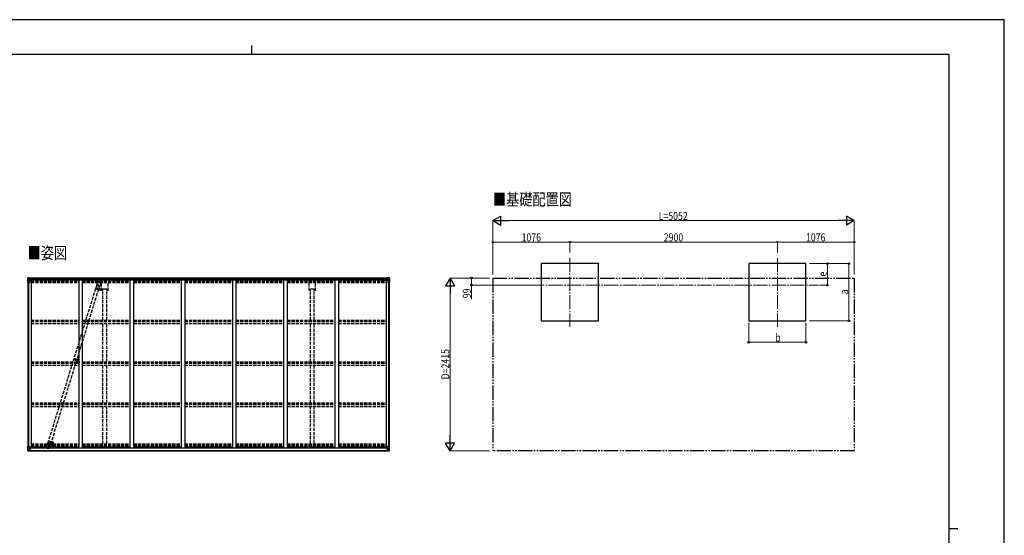
# Model space of a CAD drawing. Units: millimetres. Extents: x 0 to 21025, y 0 to 14850.
# Drawn here: x 7259 to 21025, y 7643 to 14850 of the extents above; entities that cross this region are included whole.
import ezdxf

# ---------------------------------------------------------------- set-up
doc = ezdxf.new("R2010")
doc.units = ezdxf.units.MM
for name, pattern in [('HIDDEN', [9.525, 6.35, -3.175]), ('YCENTER_1', [13, 10, -1, 1, -1]), ('YDIVIDE_1', [15, 10, -1, 1, -1, 1, -1]), ('YHIDDEN_1', [4, 3, -1])]:
    doc.linetypes.add(name, pattern=pattern)
for name, color, linetype, lineweight in [('USER1', 3, 'Continuous', 13), ('YKK_11', 7, 'Continuous', 30), ('YKK_12', 2, 'Continuous', 13), ('YKK_13', 4, 'Continuous', 30), ('YKK_A1', 4, 'Continuous', 30), ('YKK_D', 6, 'Continuous', 13), ('YKK_ZWAK', 7, 'Continuous', 30)]:
    doc.layers.add(name, color=color, linetype=linetype, lineweight=lineweight)
doc.styles.add('text-b', font='extslim2.shx', dxfattribs={"width": 0.8, "bigfont": 'extfont2.shx'})

msp = doc.modelspace()

# ---------------------------------------------------------------- linework, layer by layer
at = {"layer": 'YKK_11'}
for p, q in [((8478, 11085), (8423, 11085)), ((11378, 11085), (11323, 11085)), ((9140, 8864), (9140, 8866))]:
    msp.add_line(p, q, dxfattribs=at)
at = {"layer": 'YKK_12', "linetype": 'YCENTER_1', "ltscale": 20}
for p, q in [((14952, 11522), (14952, 10559)), ((17852, 11522), (17852, 10559)), ((14393, 11140), (18426, 11140))]:
    msp.add_line(p, q, dxfattribs=at)
at = {"layer": 'YKK_12', "linetype": 'YCENTER_1'}
for p, q in [((8317, 11099), (8382, 11078)), ((8348, 11101), (8341, 11078)), ((8012, 10109), (8088, 10086)), ((8035, 10090), (8042, 10114)), ((7655, 8959), (7721, 8939)), ((7686, 8962), (7679, 8939)), ((7689, 8942), (7734, 8942))]:
    msp.add_line(p, q, dxfattribs=at)
at = {"layer": 'YKK_12'}
for p, q in [((8071, 10092), (8066, 10092)), ((8068, 10095), (8068, 10090))]:
    msp.add_line(p, q, dxfattribs=at)
at = {"layer": 'YKK_12', "linetype": 'YHIDDEN_1'}
msp.add_line((8073, 10086), (8073, 10040), dxfattribs=at)
at = {"layer": 'YKK_12', "linetype": 'Continuous', "lineweight": 30, "ltscale": 0.5}
for p, q in [((8079, 10097), (8079, 10087)), ((8081, 10097), (8081, 10087)), ((8081, 10097), (8081, 10097)), ((8081, 10097), (8081, 10093)), ((8081, 10097), (8081, 10097)), ((8081, 10093), (8081, 10093)), ((8081, 10093), (8081, 10092)), ((8081, 10092), (8081, 10091)), ((8081, 10091), (8081, 10087)), ((8081, 10087), (8081, 10087)), ((8081, 10087), (8081, 10087)), ((8085, 10093), (8085, 10092)), ((8085, 10093), (8085, 10093)), ((8085, 10092), (8085, 10091))]:
    msp.add_line(p, q, dxfattribs=at)
at = {"layer": 'YKK_12', "linetype": 'HIDDEN'}
msp.add_line((7712, 8932), (7712, 8904), dxfattribs=at)
at = {"layer": 'YKK_12', "linetype": 'Continuous', "lineweight": 30, "ltscale": 0.5}
for radius, start, end in [(11.5, 3.3721, 356.6279), (9.55, 31.3446, 328.6554), (9.4, 32.2042, 327.7958)]:
    msp.add_arc((8073, 10092), radius, start, end, dxfattribs=at)
at = {"layer": 'YKK_13'}
for p, q in [((7372, 11239), (7372, 11178)), ((7372, 11178), (7405, 11178)), ((7373, 11240), (7382, 11240)), ((7373, 11240), (7373, 11240)), ((7382, 11240), (7374, 11240)), ((7375, 11239), (7375, 11239)), ((7375, 11178), (7375, 11239)), ((7375, 11205), (7380, 11217)), ((7375, 11205), (7382, 11205)), ((7379, 11235), (7376, 11239)), ((7380, 11232), (7382, 11232)), ((7380, 11218), (7380, 11232)), ((7382, 11218), (7380, 11218)), ((7382, 11240), (7401, 11242)), ((7394, 11241), (7382, 11240)), ((7382, 11232), (7394, 11232)), ((7382, 11218), (7382, 11218)), ((7394, 11218), (7382, 11218)), ((7382, 11205), (7406, 11205)), ((7386, 11227), (7385, 11227)), ((7385, 11227), (7385, 11226)), ((7385, 11226), (7386, 11226)), ((7388, 11229), (7387, 11229)), ((7387, 11229), (7387, 11228)), ((7387, 11225), (7387, 11224)), ((7387, 11224), (7388, 11224)), ((7388, 11228), (7388, 11229)), ((7389, 11227), (7388, 11227)), ((7388, 11226), (7389, 11226)), ((7388, 11224), (7388, 11225)), ((7389, 11226), (7389, 11227)), ((7394, 11214), (7394, 11241)), ((7394, 11214), (7401, 11214)), ((7405, 11213), (7395, 11214)), ((7395, 11214), (7395, 11214)), ((7398, 11214), (7405, 11213)), ((7401, 11242), (7401, 11236)), ((7411, 11236), (7401, 11236)), ((7410, 11236), (7401, 11236)), ((7401, 11214), (7410, 11214)), ((7405, 11213), (7405, 11213)), ((7406, 11179), (7406, 11212)), ((7411, 11235), (7411, 11236)), ((7411, 11215), (7411, 11235)), ((12390, 11235), (12390, 11236)), ((12390, 11236), (12400, 11236)), ((12390, 11215), (12390, 11235)), ((12391, 11236), (12400, 11236)), ((12400, 11214), (12391, 11214)), ((12394, 11179), (12394, 11212)), ((12418, 11205), (12394, 11205)), ((12395, 11213), (12405, 11214)), ((12403, 11214), (12395, 11213)), ((12395, 11213), (12395, 11213)), ((12428, 11178), (12395, 11178)), ((12400, 11242), (12400, 11236)), ((12418, 11240), (12400, 11242)), ((12406, 11214), (12400, 11214)), ((12405, 11214), (12405, 11214)), ((12406, 11214), (12406, 11241)), ((12406, 11241), (12418, 11240)), ((12418, 11232), (12406, 11232)), ((12406, 11218), (12418, 11218)), ((12411, 11226), (12411, 11227)), ((12411, 11227), (12412, 11227)), ((12412, 11226), (12411, 11226)), ((12413, 11228), (12413, 11229)), ((12413, 11229), (12414, 11229)), ((12413, 11224), (12413, 11225)), ((12414, 11224), (12413, 11224)), ((12414, 11229), (12414, 11228)), ((12414, 11227), (12415, 11227)), ((12415, 11226), (12414, 11226)), ((12414, 11225), (12414, 11224)), ((12415, 11227), (12415, 11226)), ((12427, 11240), (12418, 11240)), ((12418, 11240), (12426, 11240)), ((12420, 11232), (12418, 11232)), ((12418, 11218), (12418, 11218)), ((12418, 11218), (12420, 11218)), ((12425, 11205), (12418, 11205)), ((12420, 11218), (12420, 11232)), ((12421, 11235), (12424, 11239)), ((12425, 11205), (12421, 11217)), ((12425, 11239), (12425, 11239)), ((12425, 11178), (12425, 11239)), ((12427, 11240), (12427, 11240)), ((12428, 11239), (12428, 11178)), ((7372, 8825), (7372, 8885)), ((7372, 8885), (7375, 8885)), ((7372, 8825), (7372, 8825)), ((7373, 8824), (7382, 8823)), ((7373, 8824), (7373, 8824)), ((7373, 8824), (7373, 8824)), ((7382, 8823), (7374, 8824)), ((7375, 8885), (7405, 8885)), ((7375, 8885), (7375, 8825)), ((7375, 8858), (7382, 8859)), ((7375, 8858), (7380, 8846)), ((7375, 8825), (7375, 8825)), ((7379, 8828), (7376, 8824)), ((7380, 8845), (7380, 8832)), ((7382, 8845), (7380, 8845)), ((7380, 8832), (7382, 8831)), ((7382, 8859), (7406, 8859)), ((7382, 8845), (7394, 8845)), ((7382, 8845), (7382, 8845)), ((7382, 8831), (7394, 8831)), ((7382, 8823), (7394, 8822)), ((7394, 8822), (7382, 8823)), ((7386, 8838), (7385, 8838)), ((7385, 8838), (7385, 8837)), ((7385, 8837), (7386, 8837)), ((7388, 8840), (7387, 8840)), ((7387, 8840), (7387, 8839)), ((7387, 8836), (7387, 8835)), ((7387, 8835), (7388, 8835)), ((7388, 8839), (7388, 8840)), ((7389, 8838), (7388, 8838)), ((7388, 8837), (7389, 8837)), ((7388, 8835), (7388, 8836)), ((7389, 8837), (7389, 8838)), ((7393, 8831), (7394, 8831)), ((7394, 8848), (7394, 8822)), ((7396, 8845), (7394, 8845)), ((7396, 8831), (7394, 8831)), ((7396, 8828), (7394, 8828)), ((7394, 8823), (7401, 8823)), ((7401, 8822), (7394, 8822)), ((7405, 8851), (7395, 8849)), ((7395, 8849), (7405, 8850)), ((7395, 8849), (7395, 8849)), ((7396, 8823), (7396, 8849)), ((7400, 8841), (7396, 8841)), ((7400, 8833), (7396, 8833)), ((7396, 8830), (7400, 8830)), ((7396, 8829), (7396, 8829)), ((7396, 8829), (7396, 8829)), ((7411, 8829), (7396, 8829)), ((7396, 8829), (7396, 8829)), ((7406, 8829), (7396, 8829)), ((7396, 8827), (7396, 8829)), ((7396, 8828), (7396, 8828)), ((7396, 8828), (7404, 8828)), ((7404, 8827), (7396, 8827)), ((7404, 8827), (7396, 8827)), ((7401, 8824), (7396, 8824)), ((7401, 8823), (7396, 8823)), ((7400, 8849), (7400, 8829)), ((7401, 8823), (7401, 8824)), ((7401, 8824), (7401, 8824)), ((7401, 8823), (7401, 8823)), ((7401, 8823), (7401, 8822)), ((7404, 8828), (7404, 8827)), ((7405, 8850), (7405, 8851)), ((7406, 8884), (7406, 8851)), ((7427, 8866), (7406, 8866)), ((7411, 8862), (7406, 8862)), ((7410, 8852), (7406, 8852)), ((7406, 8850), (7410, 8850)), ((7406, 8829), (7406, 8829)), ((7406, 8829), (7412, 8829)), ((7406, 8829), (7406, 8828)), ((7406, 8828), (7411, 8828)), ((7406, 8824), (7408, 8824)), ((7406, 8824), (7406, 8824)), ((7406, 8824), (7406, 8824)), ((7410, 8850), (7410, 8852)), ((7410, 8852), (7411, 8852)), ((7411, 8850), (7410, 8850)), ((7411, 8866), (7411, 8850)), ((7411, 8827), (7411, 8828)), ((7411, 8828), (7412, 8828)), ((7412, 8829), (7412, 8829)), ((7412, 8828), (7412, 8829)), ((7412, 8828), (7412, 8827)), ((12374, 8866), (12394, 8866)), ((12394, 8829), (12388, 8829)), ((12388, 8829), (12388, 8829)), ((12388, 8828), (12388, 8829)), ((12388, 8828), (12388, 8827)), ((12389, 8828), (12388, 8828)), ((12389, 8829), (12404, 8829)), ((12389, 8827), (12389, 8828)), ((12394, 8828), (12389, 8828)), ((12390, 8866), (12390, 8850)), ((12390, 8862), (12394, 8862)), ((12391, 8852), (12390, 8852)), ((12390, 8850), (12391, 8850)), ((12391, 8850), (12391, 8852)), ((12391, 8852), (12394, 8852)), ((12395, 8850), (12391, 8850)), ((12394, 8824), (12393, 8824)), ((12394, 8884), (12394, 8851)), ((12418, 8859), (12394, 8859)), ((12394, 8829), (12404, 8829)), ((12394, 8829), (12394, 8829)), ((12394, 8829), (12394, 8828)), ((12394, 8824), (12395, 8824)), ((12425, 8885), (12395, 8885)), ((12395, 8851), (12405, 8849)), ((12395, 8850), (12395, 8851)), ((12405, 8849), (12395, 8850)), ((12395, 8824), (12395, 8824)), ((12404, 8828), (12396, 8828)), ((12396, 8828), (12396, 8827)), ((12396, 8827), (12404, 8827)), ((12396, 8827), (12404, 8827)), ((12400, 8824), (12405, 8824)), ((12400, 8823), (12400, 8824)), ((12400, 8824), (12400, 8824)), ((12406, 8823), (12400, 8823)), ((12400, 8823), (12400, 8823)), ((12400, 8823), (12405, 8823)), ((12400, 8823), (12400, 8822)), ((12400, 8822), (12406, 8822)), ((12401, 8849), (12401, 8830)), ((12401, 8841), (12405, 8841)), ((12401, 8833), (12405, 8833)), ((12401, 8830), (12401, 8829)), ((12404, 8830), (12401, 8830)), ((12404, 8829), (12404, 8829)), ((12404, 8829), (12404, 8828)), ((12404, 8829), (12404, 8829)), ((12404, 8829), (12404, 8829)), ((12404, 8828), (12405, 8828)), ((12404, 8828), (12404, 8827)), ((12404, 8827), (12404, 8827)), ((12405, 8823), (12405, 8849)), ((12405, 8849), (12405, 8849)), ((12405, 8845), (12406, 8845)), ((12405, 8831), (12406, 8831)), ((12405, 8828), (12406, 8828)), ((12406, 8822), (12406, 8848)), ((12418, 8845), (12406, 8845)), ((12407, 8831), (12406, 8831)), ((12418, 8831), (12406, 8831)), ((12418, 8823), (12406, 8822)), ((12406, 8822), (12418, 8823)), ((12411, 8837), (12411, 8838)), ((12411, 8838), (12412, 8838)), ((12412, 8837), (12411, 8837)), ((12413, 8840), (12414, 8840)), ((12413, 8839), (12413, 8840)), ((12413, 8835), (12413, 8836)), ((12414, 8835), (12413, 8835)), ((12414, 8840), (12414, 8839)), ((12414, 8838), (12415, 8838)), ((12415, 8837), (12414, 8837)), ((12414, 8836), (12414, 8835)), ((12415, 8838), (12415, 8837)), ((12425, 8858), (12418, 8859)), ((12418, 8845), (12418, 8845)), ((12418, 8845), (12420, 8845)), ((12420, 8832), (12418, 8831)), ((12427, 8824), (12418, 8823)), ((12418, 8823), (12426, 8824)), ((12420, 8845), (12420, 8832)), ((12425, 8858), (12421, 8846)), ((12421, 8828), (12424, 8824)), ((12428, 8885), (12425, 8885)), ((12425, 8885), (12425, 8825)), ((12425, 8825), (12425, 8825)), ((12427, 8824), (12427, 8824)), ((12427, 8824), (12427, 8824)), ((12428, 8825), (12428, 8885)), ((12428, 8825), (12428, 8825))]:
    msp.add_line(p, q, dxfattribs=at)
at = {"layer": 'YKK_13', "linetype": 'YHIDDEN_1', "ltscale": 15}
for p, q in [((8348, 11180), (8335, 11137)), ((8380, 11205), (8353, 11118)), ((8392, 11166), (8379, 11123)), ((7655, 8932), (8337, 11136)), ((7695, 8920), (8377, 11124)), ((8335, 11136), (8335, 11137)), ((8336, 11136), (8335, 11136)), ((8336, 11136), (8337, 11137)), ((8336, 11136), (8336, 11136)), ((8337, 11137), (8338, 11136)), ((8338, 11136), (8344, 11135)), ((8344, 11135), (8350, 11134)), ((8350, 11134), (8357, 11132)), ((8357, 11132), (8367, 11129)), ((8367, 11129), (8374, 11125)), ((8374, 11125), (8377, 11124)), ((8378, 11123), (8376, 11123)), ((8377, 11124), (8377, 11124)), ((8377, 11124), (8377, 11124)), ((8379, 11123), (8378, 11123)), ((7640, 8889), (7653, 8932)), ((7652, 8851), (7679, 8938)), ((7653, 8932), (7653, 8932)), ((7653, 8932), (7655, 8932)), ((7655, 8932), (7661, 8931)), ((7661, 8931), (7667, 8930)), ((7667, 8930), (7675, 8927)), ((7675, 8927), (7683, 8925)), ((7683, 8925), (7691, 8922)), ((7684, 8876), (7697, 8919)), ((7691, 8922), (7694, 8921)), ((7694, 8921), (7697, 8919)), ((7697, 8919), (7697, 8919))]:
    msp.add_line(p, q, dxfattribs=at)
at = {"layer": 'YKK_13', "linetype": 'HIDDEN'}
for p, q in [((8018, 10116), (8013, 10101)), ((8013, 10101), (8062, 10086)), ((8020, 10115), (8015, 10101)), ((8018, 10116), (8066, 10101)), ((8057, 10088), (8062, 10102)), ((8059, 10087), (8064, 10101))]:
    msp.add_line(p, q, dxfattribs=at)
at = {"layer": 'YKK_13'}
for centre in [(7387, 11226), (12413, 11226), (7387, 8837), (12413, 8837)]:
    msp.add_circle(centre, 5.3, dxfattribs=at)
at = {"layer": 'YKK_13', "linetype": 'YHIDDEN_1', "ltscale": 15}
for centre in [(8370, 11173), (7662, 8883)]:
    msp.add_circle(centre, 1.65, dxfattribs=at)
at = {"layer": 'YKK_13', "linetype": 'HIDDEN'}
msp.add_circle((8068, 10092), 2.5, dxfattribs=at)
at = {"layer": 'YKK_13'}
for centre, radius, start, end in [((7373, 11239), 0.999, 93.4424, 179.9508), ((7373, 11239), 1, 93.5002, 180.0008), ((7373, 11239), 0.999, 93.4424, 179.9508), ((7374, 11252), 12.7, 269.2447, 275.1031), ((7376, 11239), 1.28, 131.1783, 182.459), ((7386, 11228), 0.96, 270, 0), ((7386, 11225), 0.96, 0, 90), ((7388, 11228), 0.96, 180, 270), ((7388, 11225), 0.96, 90, 180), ((7395, 11215), 0.937, 230.934, 263.2677), ((7405, 11212), 0.937, 2.3221, 83.2677), ((7405, 11212), 0.937, 2.3221, 83.2677), ((7405, 11179), 1, 270, 0), ((12395, 11212), 0.937, 96.7323, 177.6779), ((12395, 11212), 0.937, 96.7323, 177.6779), ((12395, 11179), 1, 180, 270), ((12405, 11215), 0.937, 276.7323, 309.066), ((12412, 11228), 0.96, 270, 0), ((12412, 11225), 0.96, 0, 90), ((12414, 11228), 0.96, 180, 270), ((12414, 11225), 0.96, 90, 180), ((12424, 11239), 1.28, 357.541, 48.8217), ((12426, 11252), 12.7, 264.8969, 270.7553), ((12427, 11239), 0.999, 0.0492, 86.5576), ((12427, 11239), 1, 359.9992, 86.4998), ((12427, 11239), 0.999, 0.0492, 86.5576), ((7373, 8825), 0.999, 180.0492, 266.5576), ((7373, 8825), 1, 179.9992, 266.4998), ((7373, 8825), 0.999, 180.0492, 266.5576), ((7374, 8811), 12.7, 84.8969, 90.7553), ((7376, 8825), 1.28, 177.541, 228.8217), ((7386, 8839), 0.96, 270, 0), ((7386, 8836), 0.96, 0, 90), ((7388, 8839), 0.96, 180, 270), ((7388, 8836), 0.96, 90, 180), ((7395, 8848), 0.937, 96.7323, 177.6779), ((7395, 8848), 0.937, 96.7323, 177.6779), ((7396, 8830), 0.513, 178.9529, 268.1197), ((7396, 8830), 0.5, 179.9554, 269.471), ((7396, 8827), 0.5, 89.9989, 179.9989), ((7396, 8827), 0.5, 90.0031, 180.002), ((7405, 8884), 1, 0, 90), ((7405, 8852), 0.937, 276.7323, 357.6779), ((7405, 8851), 0.937, 276.7323, 357.6779), ((7411, 8822), 7.69, 83.5657, 91.03), ((12389, 8822), 7.69, 88.97, 96.4343), ((12395, 8884), 1, 90, 180), ((12395, 8852), 0.937, 182.3221, 263.2677), ((12395, 8851), 0.937, 182.3221, 263.2677), ((12404, 8830), 0.513, 271.8803, 1.0471), ((12404, 8830), 0.5, 270.529, 0.0446), ((12404, 8827), 0.5, 0.0011, 90.0011), ((12404, 8827), 0.5, 359.998, 89.9969), ((12405, 8848), 0.937, 2.3221, 83.2677), ((12405, 8848), 0.937, 2.3221, 83.2677), ((12412, 8839), 0.96, 270, 0), ((12412, 8836), 0.96, 0, 90), ((12414, 8839), 0.96, 180, 270), ((12414, 8836), 0.96, 90, 180), ((12424, 8825), 1.28, 311.1783, 2.459), ((12426, 8811), 12.7, 89.2447, 95.1031), ((12427, 8825), 0.999, 273.4424, 359.9508), ((12427, 8825), 1, 273.5002, 0.0008), ((12427, 8825), 0.999, 273.4424, 359.9508)]:
    msp.add_arc(centre, radius, start, end, dxfattribs=at)
at = {"layer": 'YKK_13', "linetype": 'YHIDDEN_1', "ltscale": 15}
for centre, start, end in [((8370, 11173), 72.8163, 162.8163), ((8370, 11173), 342.8163, 72.8163), ((7662, 8883), 162.8163, 252.8163), ((7662, 8883), 252.8163, 342.8163)]:
    msp.add_arc(centre, 23, start, end, dxfattribs=at)
at = {"layer": 'YKK_13', "linetype": 'HIDDEN'}
msp.add_arc((8073, 10091), 12, 201.4984, 124.1341, dxfattribs=at)
at = {"layer": 'YKK_13', "extrusion": (0, 0, -1)}
for centre, major_axis, ratio, start_param, end_param in [((7375, 11240), (2, 0.12), 0.060933, 2.071256, 3.14534), ((7574, 11252), (201, 12), 0.060933, 3.14534, 3.145839), ((7375, 11237), (-0.02, 3), 0.466854, 0.125683, 0.759696), ((7376, 11207), (0.85, 2.32), 0.403757, 3.00878, 3.974439), ((7377, 11232), (0.03, 5), 0.573921, 0.767272, 1.551125), ((7378, 11218), (0, 3), 0.468246, 1.577288, 2.012794), ((7300, 11232), (81.7, 0), 0.061163, 6.282413, 6.283185), ((7410, 11235), (1, -0.012), 0.707053, 4.703664, 6.124411), ((7410, 11215), (1, 0.021), 0.906239, 0.018705, 1.589501), ((12500, 8831), (-81.7, 0), 0.061163, 6.282413, 6.283185), ((12422, 8845), (0, -3), 0.468246, 1.577288, 2.012794), ((12423, 8832), (-0.03, -5), 0.573921, 0.767272, 1.551125), ((12425, 8827), (0.02, -3), 0.466854, 0.125683, 0.759696), ((12424, 8856), (-0.85, -2.32), 0.403757, 3.00878, 3.974439), ((12425, 8823), (-2, -0.12), 0.060933, 2.071256, 3.14534), ((12226, 8811), (-201, -12), 0.060933, 3.14534, 3.145839)]:
    msp.add_ellipse(centre, major_axis=major_axis, ratio=ratio, start_param=start_param, end_param=end_param, dxfattribs=at)
at = {"layer": 'YKK_13'}
for centre, major_axis, ratio, start_param, end_param in [((12391, 11235), (-1, -0.012), 0.707053, 4.703664, 6.124411), ((12391, 11215), (-1, 0.021), 0.906239, 0.018705, 1.589501), ((12500, 11232), (-81.7, 0), 0.061163, 6.282413, 6.283185), ((12423, 11232), (-0.03, 5), 0.573921, 0.767272, 1.551125), ((12422, 11218), (0, 3), 0.468246, 1.577288, 2.012794), ((12425, 11237), (0.02, 3), 0.466854, 0.125683, 0.759696), ((12424, 11207), (-0.85, 2.32), 0.403757, 3.00878, 3.974439), ((12425, 11240), (-2, 0.12), 0.060933, 2.071256, 3.14534), ((12226, 11252), (-201, 12), 0.060933, 3.14534, 3.145839), ((7375, 8823), (2, -0.12), 0.060933, 2.071256, 3.14534), ((7574, 8811), (201, -12), 0.060933, 3.14534, 3.145839), ((7376, 8856), (0.85, -2.32), 0.403757, 3.00878, 3.974439), ((7375, 8827), (-0.02, -3), 0.466854, 0.125683, 0.759696), ((7377, 8832), (0.03, -5), 0.573921, 0.767272, 1.551125), ((7378, 8845), (0, -3), 0.468246, 1.577288, 2.012794), ((7300, 8831), (81.7, 0), 0.061163, 6.282413, 6.283185)]:
    msp.add_ellipse(centre, major_axis=major_axis, ratio=ratio, start_param=start_param, end_param=end_param, dxfattribs=at)
at = {"layer": 'YKK_A1'}
for p, q in [((15352, 11441), (14552, 11441)), ((14552, 11441), (14552, 10641)), ((15352, 10641), (15352, 11441)), ((18252, 11441), (17452, 11441)), ((17452, 11441), (17452, 10641)), ((18252, 10641), (18252, 11441)), ((7374, 11178), (7374, 8885)), ((7383, 11178), (7383, 8885)), ((7384, 11178), (7384, 8885)), ((7401, 11240), (12400, 11240)), ((7410, 11215), (12390, 11215)), ((7411, 11234), (12390, 11234)), ((7411, 11218), (12390, 11218)), ((7419, 11215), (7419, 8866)), ((8085, 11215), (8085, 8867)), ((8135, 11215), (8135, 8867)), ((8801, 11215), (8801, 8867)), ((8851, 11215), (8851, 8867)), ((9517, 11215), (9517, 8867)), ((9567, 11215), (9567, 8867)), ((10233, 11215), (10233, 8867)), ((10283, 11215), (10283, 8867)), ((10949, 11215), (10949, 8867)), ((10999, 11215), (10999, 8867)), ((11665, 11215), (11665, 8867)), ((11715, 11215), (11715, 8867)), ((12381, 11215), (12381, 8866)), ((12416, 11178), (12416, 8885)), ((12417, 11178), (12417, 8885)), ((12426, 11178), (12426, 8885)), ((8378, 11079), (8378, 11079)), ((8405, 11096), (8405, 11066)), ((14552, 10641), (15352, 10641)), ((17452, 10641), (18252, 10641)), ((7396, 8827), (12405, 8827)), ((7396, 8824), (12405, 8824)), ((7406, 8866), (7419, 8866)), ((7419, 8880), (8085, 8880)), ((7427, 8880), (7427, 8865)), ((7427, 8865), (12374, 8865)), ((7719, 8939), (7719, 8939)), ((8085, 8867), (8135, 8867)), ((8135, 8880), (8801, 8880)), ((8801, 8867), (8851, 8867)), ((8851, 8880), (9517, 8880)), ((9517, 8867), (9567, 8867)), ((9567, 8880), (10233, 8880)), ((10233, 8867), (10283, 8867)), ((10283, 8880), (10949, 8880)), ((10949, 8867), (10999, 8867)), ((10999, 8880), (11665, 8880)), ((11665, 8867), (11715, 8867)), ((11715, 8880), (12381, 8880)), ((12374, 8880), (12374, 8865)), ((12394, 8866), (12381, 8866))]:
    msp.add_line(p, q, dxfattribs=at)
at = {"layer": 'YKK_A1', "linetype": 'YHIDDEN_1', "ltscale": 15}
for p, q in [((7419, 11208), (8085, 11208)), ((7419, 11208), (8085, 11208)), ((7419, 11206), (8085, 11206)), ((7419, 11203), (8085, 11203)), ((7419, 11201), (8085, 11201)), ((7419, 11186), (8085, 11186)), ((7419, 11175), (8085, 11175)), ((8135, 11208), (8801, 11208)), ((8135, 11208), (8801, 11208)), ((8135, 11206), (8801, 11206)), ((8135, 11203), (8801, 11203)), ((8135, 11201), (8801, 11201)), ((8135, 11186), (8801, 11186)), ((8135, 11175), (8801, 11175)), ((8405, 11063), (8405, 11175)), ((8495, 11063), (8495, 11175)), ((8851, 11208), (9517, 11208)), ((8851, 11208), (9517, 11208)), ((8851, 11206), (9517, 11206)), ((8851, 11203), (9517, 11203)), ((8851, 11201), (9517, 11201)), ((8851, 11186), (9517, 11186)), ((8851, 11175), (9517, 11175)), ((9567, 11208), (10233, 11208)), ((9567, 11208), (10233, 11208)), ((9567, 11206), (10233, 11206)), ((9567, 11203), (10233, 11203)), ((9567, 11201), (10233, 11201)), ((9567, 11186), (10233, 11186)), ((9567, 11175), (10233, 11175)), ((10283, 11208), (10949, 11208)), ((10283, 11208), (10949, 11208)), ((10283, 11206), (10949, 11206)), ((10283, 11203), (10949, 11203)), ((10283, 11201), (10949, 11201)), ((10283, 11186), (10949, 11186)), ((10283, 11175), (10949, 11175)), ((10999, 11208), (11665, 11208)), ((10999, 11208), (11665, 11208)), ((10999, 11206), (11665, 11206)), ((10999, 11203), (11665, 11203)), ((10999, 11201), (11665, 11201)), ((10999, 11186), (11665, 11186)), ((10999, 11175), (11665, 11175)), ((11305, 11063), (11305, 11175)), ((11395, 11063), (11395, 11175)), ((11715, 11208), (12381, 11208)), ((11715, 11208), (12381, 11208)), ((11715, 11206), (12381, 11206)), ((11715, 11203), (12381, 11203)), ((11715, 11201), (12381, 11201)), ((11715, 11186), (12381, 11186)), ((11715, 11175), (12381, 11175)), ((8423, 11063), (8405, 11063)), ((8423, 10648), (8423, 11085)), ((8478, 10648), (8478, 11085)), ((8495, 11063), (8478, 11063)), ((11323, 11063), (11305, 11063)), ((11323, 10648), (11323, 11085)), ((11378, 10648), (11378, 11085)), ((11395, 11063), (11378, 11063)), ((7419, 10648), (8085, 10648)), ((7419, 10635), (8085, 10635)), ((7419, 10633), (8085, 10633)), ((7419, 10604), (8085, 10604)), ((8135, 10648), (8801, 10648)), ((8135, 10635), (8801, 10635)), ((8135, 10633), (8801, 10633)), ((8135, 10604), (8801, 10604)), ((8423, 10068), (8423, 10604)), ((8478, 10068), (8478, 10604)), ((8851, 10648), (9517, 10648)), ((8851, 10635), (9517, 10635)), ((8851, 10633), (9517, 10633)), ((8851, 10604), (9517, 10604)), ((9567, 10648), (10233, 10648)), ((9567, 10635), (10233, 10635)), ((9567, 10633), (10233, 10633)), ((9567, 10604), (10233, 10604)), ((10283, 10648), (10949, 10648)), ((10283, 10635), (10949, 10635)), ((10283, 10633), (10949, 10633)), ((10283, 10604), (10949, 10604)), ((10999, 10648), (11665, 10648)), ((10999, 10635), (11665, 10635)), ((10999, 10633), (11665, 10633)), ((10999, 10604), (11665, 10604)), ((11323, 10068), (11323, 10604)), ((11378, 10068), (11378, 10604)), ((11715, 10648), (12381, 10648)), ((11715, 10635), (12381, 10635)), ((11715, 10633), (12381, 10633)), ((11715, 10604), (12381, 10604)), ((7419, 10068), (8085, 10068)), ((7419, 10056), (8085, 10056)), ((7419, 10051), (8085, 10051)), ((8135, 10068), (8801, 10068)), ((8135, 10056), (8801, 10056)), ((8135, 10051), (8801, 10051)), ((8851, 10068), (9517, 10068)), ((8851, 10056), (9517, 10056)), ((8851, 10051), (9517, 10051)), ((9567, 10068), (10233, 10068)), ((9567, 10056), (10233, 10056)), ((9567, 10051), (10233, 10051)), ((10283, 10068), (10949, 10068)), ((10283, 10056), (10949, 10056)), ((10283, 10051), (10949, 10051)), ((10999, 10068), (11665, 10068)), ((10999, 10056), (11665, 10056)), ((10999, 10051), (11665, 10051)), ((11715, 10068), (12381, 10068)), ((11715, 10056), (12381, 10056)), ((11715, 10051), (12381, 10051)), ((7419, 10021), (8085, 10021)), ((8135, 10021), (8801, 10021)), ((8423, 9493), (8423, 10021)), ((8478, 9493), (8478, 10021)), ((8851, 10021), (9517, 10021)), ((9567, 10021), (10233, 10021)), ((10283, 10021), (10949, 10021)), ((10999, 10021), (11665, 10021)), ((11323, 9493), (11323, 10021)), ((11378, 9493), (11378, 10021)), ((11715, 10021), (12381, 10021)), ((7419, 9493), (8085, 9493)), ((7419, 9480), (8085, 9480)), ((7419, 9472), (8085, 9472)), ((7419, 9443), (8085, 9443)), ((8135, 9493), (8801, 9493)), ((8135, 9480), (8801, 9480)), ((8135, 9472), (8801, 9472)), ((8135, 9443), (8801, 9443)), ((8423, 8922), (8423, 9443)), ((8478, 8922), (8478, 9443)), ((8851, 9493), (9517, 9493)), ((8851, 9480), (9517, 9480)), ((8851, 9472), (9517, 9472)), ((8851, 9443), (9517, 9443)), ((9567, 9493), (10233, 9493)), ((9567, 9480), (10233, 9480)), ((9567, 9472), (10233, 9472)), ((9567, 9443), (10233, 9443)), ((10283, 9493), (10949, 9493)), ((10283, 9480), (10949, 9480)), ((10283, 9472), (10949, 9472)), ((10283, 9443), (10949, 9443)), ((10999, 9493), (11665, 9493)), ((10999, 9480), (11665, 9480)), ((10999, 9472), (11665, 9472)), ((10999, 9443), (11665, 9443)), ((11323, 8922), (11323, 9443)), ((11378, 8922), (11378, 9443)), ((11715, 9493), (12381, 9493)), ((11715, 9480), (12381, 9480)), ((11715, 9472), (12381, 9472)), ((11715, 9443), (12381, 9443)), ((7419, 8922), (8085, 8922)), ((7419, 8910), (8085, 8910)), ((7419, 8900), (8085, 8900)), ((7419, 8897), (8085, 8897)), ((7419, 8889), (8085, 8889)), ((8135, 8922), (8801, 8922)), ((8135, 8910), (8801, 8910)), ((8135, 8900), (8801, 8900)), ((8135, 8897), (8801, 8897)), ((8135, 8889), (8801, 8889)), ((8851, 8922), (9517, 8922)), ((8851, 8910), (9517, 8910)), ((8851, 8900), (9517, 8900)), ((8851, 8897), (9517, 8897)), ((8851, 8889), (9517, 8889)), ((9567, 8922), (10233, 8922)), ((9567, 8910), (10233, 8910)), ((9567, 8900), (10233, 8900)), ((9567, 8897), (10233, 8897)), ((9567, 8889), (10233, 8889)), ((10283, 8922), (10949, 8922)), ((10283, 8910), (10949, 8910)), ((10283, 8900), (10949, 8900)), ((10283, 8897), (10949, 8897)), ((10283, 8889), (10949, 8889)), ((10999, 8922), (11665, 8922)), ((10999, 8910), (11665, 8910)), ((10999, 8900), (11665, 8900)), ((10999, 8897), (11665, 8897)), ((10999, 8889), (11665, 8889)), ((11715, 8922), (12381, 8922)), ((11715, 8910), (12381, 8910)), ((11715, 8900), (12381, 8900)), ((11715, 8897), (12381, 8897)), ((11715, 8889), (12381, 8889))]:
    msp.add_line(p, q, dxfattribs=at)
at = {"layer": 'YKK_A1', "linetype": 'YDIVIDE_1', "ltscale": 20}
for p, q in [((13876, 11239), (18928, 11239)), ((13876, 11239), (13876, 8824)), ((18928, 11239), (18928, 8824)), ((18928, 8824), (13876, 8824))]:
    msp.add_line(p, q, dxfattribs=at)
at = {"layer": 'YKK_A1', "linetype": 'HIDDEN'}
for p, q in [((8324, 11104), (8319, 11090)), ((8319, 11090), (8372, 11074)), ((8325, 11104), (8321, 11089)), ((8324, 11104), (8376, 11088)), ((8358, 11090), (8403, 11090)), ((8358, 11072), (8403, 11072)), ((8363, 11076), (8367, 11091)), ((8364, 11084), (8397, 11084)), ((8364, 11077), (8397, 11077)), ((8365, 11076), (8369, 11090)), ((8403, 11093), (8405, 11093)), ((8403, 11093), (8403, 11068)), ((8403, 11068), (8405, 11068)), ((7662, 8965), (7658, 8951)), ((7658, 8951), (7710, 8934)), ((7664, 8964), (7659, 8950)), ((7662, 8965), (7714, 8949)), ((7700, 8949), (7697, 8946)), ((7700, 8949), (7724, 8949)), ((7701, 8937), (7706, 8951)), ((7703, 8937), (7708, 8951)), ((7727, 8946), (7724, 8949)), ((7697, 8946), (7697, 8910)), ((7697, 8934), (7727, 8934)), ((7697, 8927), (7727, 8927)), ((7697, 8910), (7727, 8910)), ((7698, 8916), (7709, 8916)), ((7703, 8922), (7703, 8911)), ((7707, 8945), (7717, 8945)), ((7707, 8938), (7717, 8938)), ((7727, 8916), (7716, 8916)), ((7721, 8922), (7721, 8911)), ((7727, 8946), (7727, 8910))]:
    msp.add_line(p, q, dxfattribs=at)
at = {"layer": 'YKK_A1', "linetype": 'YHIDDEN_1'}
for p, q in [((8053, 10071), (8053, 10056)), ((8053, 10071), (8061, 10071)), ((8053, 10056), (8093, 10056)), ((8069, 10062), (8058, 10062)), ((8059, 10111), (8059, 10075)), ((8059, 10111), (8061, 10111)), ((8059, 10105), (8087, 10105)), ((8059, 10075), (8061, 10075)), ((8061, 10111), (8061, 10105)), ((8061, 10105), (8085, 10105)), ((8061, 10075), (8061, 10071)), ((8063, 10068), (8063, 10057)), ((8089, 10062), (8078, 10062)), ((8083, 10068), (8083, 10057)), ((8085, 10111), (8085, 10105)), ((8085, 10111), (8087, 10111)), ((8085, 10075), (8085, 10071)), ((8085, 10075), (8087, 10075)), ((8085, 10071), (8093, 10071)), ((8087, 10111), (8087, 10075)), ((8093, 10071), (8093, 10056))]:
    msp.add_line(p, q, dxfattribs=at)
at = {"layer": 'YKK_A1', "linetype": 'HIDDEN'}
for centre, radius in [((8374, 11081), 3.5), ((7703, 8916), 2.5), ((7703, 8916), 2.15), ((7712, 8942), 3.5), ((7721, 8916), 2.5), ((7721, 8916), 2.15)]:
    msp.add_circle(centre, radius, dxfattribs=at)
at = {"layer": 'YKK_A1', "linetype": 'YHIDDEN_1'}
for centre, radius in [((8063, 10062), 2.5), ((8063, 10062), 2.15), ((8083, 10062), 2.5), ((8083, 10062), 2.15)]:
    msp.add_circle(centre, radius, dxfattribs=at)
at = {"layer": 'YKK_A1', "linetype": 'HIDDEN'}
for centre, radius, start, end in [((8358, 11081), 9, 90, 270), ((8364, 11081), 3.5, 90, 270), ((8374, 11081), 7.5, 252.8163, 72.8163), ((8397, 11081), 3.5, 270, 90), ((7712, 8942), 7.5, 252.8163, 72.8163)]:
    msp.add_arc(centre, radius, start, end, dxfattribs=at)
at = {"layer": 'YKK_A1', "linetype": 'HIDDEN', "extrusion": (0, 0, -1)}
msp.add_ellipse((7707, 8942), major_axis=(-3.5, 0), ratio=0.981919, start_param=4.712389, end_param=7.853982, dxfattribs=at)
at = {"layer": 'YKK_A1', "linetype": 'HIDDEN'}
msp.add_ellipse((7717, 8942), major_axis=(3.5, 0), ratio=0.981919, start_param=4.712389, end_param=7.853982, dxfattribs=at)
at = {"layer": 'YKK_D', "lineweight": -2}
for p, q in [((13876, 12041), (13984, 12103)), ((13876, 12041), (13984, 11978)), ((13876, 12041), (14093, 12041)), ((13984, 11978), (13984, 12103)), ((18928, 12041), (18712, 12041)), ((18928, 12041), (18820, 12103)), ((18820, 12103), (18820, 11978)), ((18928, 12041), (18820, 11978)), ((13276, 11239), (13214, 11131)), ((13276, 11239), (13339, 11131)), ((13276, 11239), (13276, 11023)), ((13214, 11131), (13339, 11131)), ((13276, 8824), (13276, 9041)), ((13276, 8824), (13214, 8933)), ((13339, 8933), (13214, 8933)), ((13276, 8824), (13339, 8933))]:
    msp.add_line(p, q, dxfattribs=at)
at = {"layer": 'YKK_D'}
for p, q in [((13876, 11289), (13876, 12042)), ((14001, 12041), (18803, 12041)), ((18928, 11289), (18928, 12042)), ((13876, 11289), (13876, 11742)), ((14952, 11741), (13876, 11741)), ((14952, 11594), (14952, 11742)), ((14952, 11594), (14952, 11742)), ((14952, 11741), (17852, 11741)), ((17852, 11594), (17852, 11742)), ((17852, 11594), (17852, 11742)), ((17852, 11741), (18928, 11741)), ((18928, 11290), (18928, 11742)), ((18302, 11441), (18853, 11441)), ((18303, 11441), (18553, 11441)), ((18552, 11140), (18552, 11441)), ((18852, 10641), (18852, 11441)), ((13826, 11239), (13275, 11239)), ((13826, 11239), (13575, 11239)), ((13576, 11239), (13576, 11140)), ((13276, 8949), (13276, 11114)), ((14392, 11140), (13575, 11140)), ((13576, 11140), (13576, 10946)), ((18441, 11140), (18553, 11140)), ((17452, 10615), (17452, 10340)), ((18252, 10613), (18252, 10340)), ((18302, 10641), (18853, 10641)), ((17452, 10341), (18252, 10341)), ((13826, 8824), (13275, 8824))]:
    msp.add_line(p, q, dxfattribs=at)
at = {"layer": 'YKK_D', "linetype": 'ByBlock', "lineweight": -2}
for centre in [(13876, 11741), (14952, 11741), (14952, 11741), (17852, 11741), (17852, 11741), (18928, 11741), (18552, 11441), (18852, 11441), (13576, 11239), (13576, 11140), (18552, 11140), (18852, 10641), (17452, 10341), (18252, 10341)]:
    msp.add_circle(centre, 10.6, dxfattribs=at)
at = {"layer": 'YKK_ZWAK'}
for p, q in [((21025, 14850), (0, 14850)), ((21025, 0), (21025, 14850)), ((10500, 14488), (10500, 14362)), ((20250, 14362), (750, 14362)), ((20250, 14362), (20250, 1112)), ((20250, 7738), (20375, 7738))]:
    msp.add_line(p, q, dxfattribs=at)

# ---------------------------------------------------------------- texts
at = {"layer": 'USER1', "style": 'text-b', "width": 0.8}
for s, p in [('■基礎配置図', (13875, 12254)), ('■姿図', (7370, 11505))]:
    msp.add_text(s, height=168.8, dxfattribs=at).set_placement(p)
at = {"layer": 'YKK_D', "style": 'text-b', "width": 0.8}
for s, height, p in [('L=5052', 112.5, (16192, 12051)), ('1076', 112.5, (14276, 11751)), ('2900', 112.5, (16264, 11751)), ('1076', 112.5, (18252, 11751)), ('b', 112, (17822, 10351))]:
    msp.add_text(s, height=height, dxfattribs=at).set_placement(p)
for s, height, p in [('e', 112, (18542, 11261)), ('99', 112.5, (13566, 10956)), ('a', 112, (18842, 11011)), ('D=2415', 112.5, (13266, 9822))]:
    msp.add_text(s, height=height, rotation=90, dxfattribs=at).set_placement(p)

doc.saveas('drawing.dxf')
